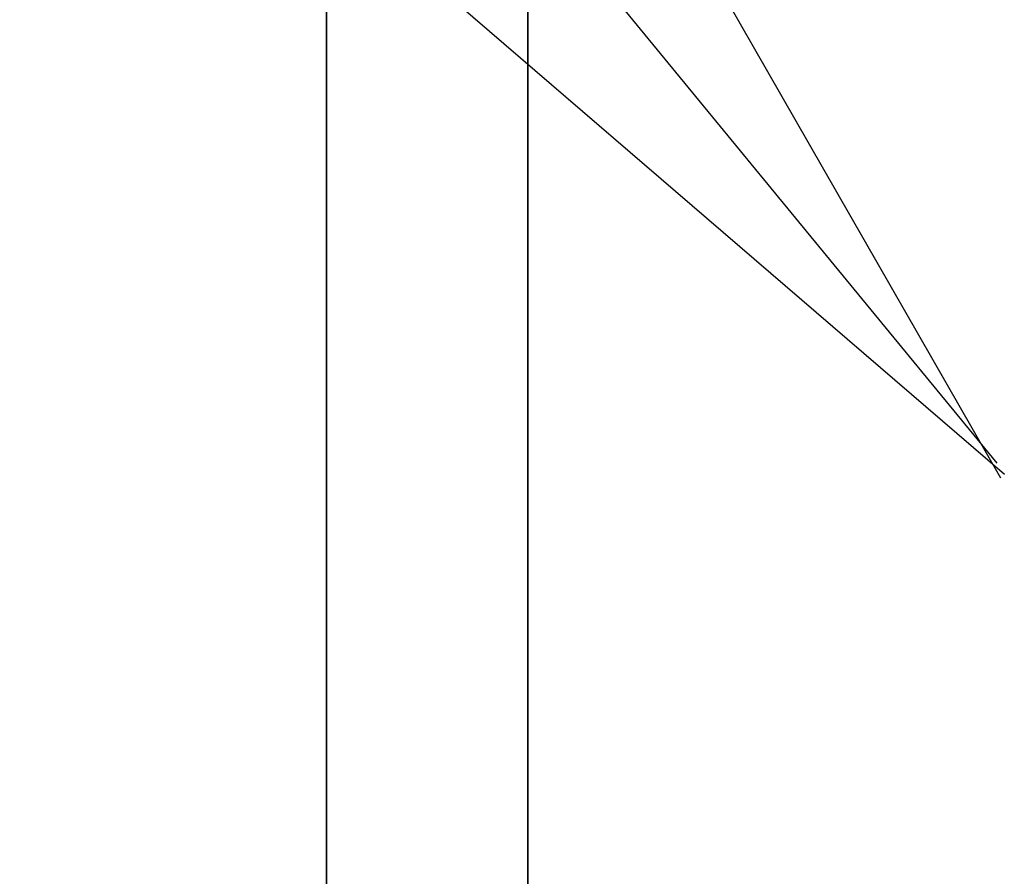
# Model space of a CAD drawing. Units: millimetres. Extents: x -3 to 213, y -3 to 300.
# Drawn here: x 151 to 165, y 117 to 129 of the extents above; entities that cross this region are included whole.
import ezdxf

# ---------------------------------------------------------------- set-up
doc = ezdxf.new("R2010")
doc.units = ezdxf.units.MM
doc.header["$MEASUREMENT"] = 0
doc.layers.add('_U+30EC_U+30A4_U+30E4_U+30FC 1', color=7, linetype='Continuous')

# ---------------------------------------------------------------- blocks, each defined once
blk = doc.blocks.new('block 10')
at = {"layer": '_U+30EC_U+30A4_U+30E4_U+30FC 1', "color": 29, "lineweight": 35}
blk.add_lwpolyline([(157.819, 7.847), (154.962, 7.847), (154.962, 132.847), (157.819, 132.847), (157.819, 7.847)], dxfattribs=at)
blk = doc.blocks.new('block 48')
at = {"layer": '_U+30EC_U+30A4_U+30E4_U+30FC 1', "color": 29, "lineweight": 25}
blk.add_lwpolyline([(157.731, 130.945), (164.473, 122.74)], dxfattribs=at)
blk = doc.blocks.new('block 49')
at = {"layer": '_U+30EC_U+30A4_U+30E4_U+30FC 1', "color": 29, "lineweight": 25}
blk.add_lwpolyline([(150.61, 134.604), (164.578, 122.583)], dxfattribs=at)
blk = doc.blocks.new('block 50')
at = {"layer": '_U+30EC_U+30A4_U+30E4_U+30FC 1', "color": 29, "lineweight": 25}
blk.add_lwpolyline([(157.542, 134.708), (164.525, 122.531)], dxfattribs=at)
blk = doc.blocks.new('block 8')
at = {"layer": '_U+30EC_U+30A4_U+30E4_U+30FC 1'}
for name in ['block 50', 'block 49', 'block 10', 'block 48']:
    blk.add_blockref(name, (0, 0), dxfattribs=at)
blk = doc.blocks.new('block 2')
at = {"layer": '_U+30EC_U+30A4_U+30E4_U+30FC 1'}
blk.add_blockref('block 8', (0, 0), dxfattribs=at)

msp = doc.modelspace()

# ---------------------------------------------------------------- block references
at = {"layer": '_U+30EC_U+30A4_U+30E4_U+30FC 1'}
msp.add_blockref('block 2', (0, 0), dxfattribs=at)

doc.saveas('drawing.dxf')
